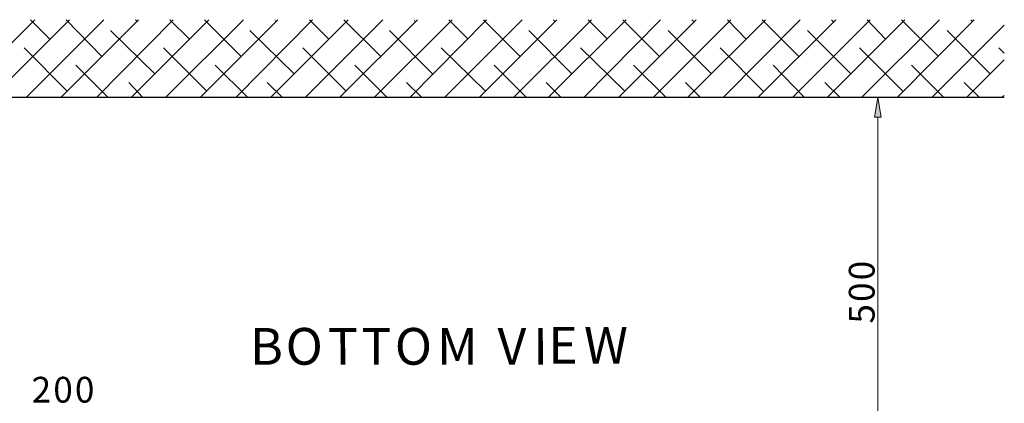
# Model space of a CAD drawing. Units: inches. Extents: x 2 to 295, y 2 to 208.
# Drawn here: x 28 to 67, y 97 to 112 of the extents above; entities that cross this region are included whole.
import ezdxf

# ---------------------------------------------------------------- set-up
doc = ezdxf.new("R2010")
doc.units = ezdxf.units.IN
doc.header["$MEASUREMENT"] = 0
doc.layers.add('OLCU', color=7, linetype='Continuous')

msp = doc.modelspace()

# ---------------------------------------------------------------- hatches: boundary and pattern name
at = {"layer": 'OLCU', "true_color": 0xff0000}
h = msp.add_hatch(color=1, dxfattribs=at)
h.dxf.hatch_style = 2
h.paths.add_polyline_path([(61.944, 107.762), (61.69, 107.762), (61.817, 108.524)])

# ---------------------------------------------------------------- linework, layer by layer
at = {"layer": 'OLCU', "color": 1, "lineweight": 18, "true_color": 0xff0000}
for points in [[(23.802, 106.577), (28.797, 111.572)], [(27.104, 108.524), (30.152, 111.572)], [(28.459, 108.524), (31.506, 111.572)], [(29.39, 110.81), (28.628, 111.572)], [(29.813, 108.524), (32.861, 111.572)], [(31.422, 110.133), (30.025, 111.572)], [(31.21, 108.524), (34.216, 111.572)], [(32.565, 108.524), (35.613, 111.572)], [(32.819, 111.487), (32.734, 111.572)], [(33.92, 108.524), (36.968, 111.572)], [(34.851, 110.81), (34.089, 111.572)], [(35.274, 108.524), (38.322, 111.572)], [(36.883, 110.133), (35.443, 111.572)], [(36.671, 108.524), (39.677, 111.572)], [(38.026, 108.524), (41.074, 111.572)], [(38.237, 111.487), (38.195, 111.572)], [(39.381, 108.524), (42.429, 111.572)], [(40.312, 110.81), (39.55, 111.572)], [(40.735, 108.524), (43.783, 111.572)], [(42.344, 110.133), (40.905, 111.572)], [(42.09, 108.524), (45.138, 111.572)], [(43.487, 108.524), (46.493, 111.572)], [(43.699, 111.487), (43.656, 111.572)], [(44.842, 108.524), (47.89, 111.572)], [(45.773, 110.81), (45.011, 111.572)], [(46.196, 108.524), (49.244, 111.572)], [(47.805, 110.133), (46.365, 111.572)], [(47.551, 108.524), (50.599, 111.572)], [(48.906, 108.524), (51.954, 111.572)], [(49.159, 111.487), (49.117, 111.572)], [(50.303, 108.524), (53.308, 111.572)], [(51.234, 110.81), (50.472, 111.572)], [(51.657, 108.524), (54.705, 111.572)], [(53.266, 110.133), (51.827, 111.572)], [(53.012, 108.524), (56.06, 111.572)], [(54.367, 108.524), (57.415, 111.572)], [(54.621, 111.487), (54.536, 111.572)], [(55.764, 108.524), (58.769, 111.572)], [(56.653, 110.81), (55.933, 111.572)], [(57.118, 108.524), (60.166, 111.572)], [(58.727, 110.133), (57.287, 111.572)], [(58.473, 108.524), (61.521, 111.572)], [(59.828, 108.524), (62.876, 111.572)], [(60.081, 111.487), (59.997, 111.572)], [(61.182, 108.524), (64.23, 111.572)], [(62.114, 110.81), (61.394, 111.572)], [(62.579, 108.524), (65.585, 111.572)], [(64.188, 110.133), (62.749, 111.572)], [(65.543, 111.487), (65.458, 111.572)], [(33.496, 109.455), (31.761, 111.149)], [(38.957, 109.455), (37.222, 111.149)], [(44.376, 109.455), (42.683, 111.149)], [(49.837, 109.455), (48.143, 111.149)], [(55.298, 109.455), (53.605, 111.149)], [(60.759, 109.455), (59.065, 111.149)], [(63.934, 108.524), (66.77, 111.36)], [(66.22, 109.455), (64.527, 111.149)], [(30.067, 108.778), (28.374, 110.471)], [(35.528, 108.778), (33.835, 110.471)], [(40.989, 108.778), (39.296, 110.471)], [(46.45, 108.778), (44.715, 110.471)], [(51.911, 108.778), (50.176, 110.471)], [(57.33, 108.778), (55.637, 110.471)], [(62.791, 108.778), (61.098, 110.471)], [(66.77, 110.259), (66.559, 110.471)], [(65.289, 108.524), (66.77, 110.006)], [(31.676, 108.524), (30.406, 109.794)], [(37.137, 108.524), (35.867, 109.794)], [(42.598, 108.524), (41.328, 109.794)], [(48.059, 108.524), (46.789, 109.794)], [(53.52, 108.524), (52.25, 109.794)], [(58.939, 108.524), (57.711, 109.794)], [(64.4, 108.524), (63.13, 109.794)], [(33.031, 108.524), (32.48, 109.116)], [(38.492, 108.524), (37.899, 109.116)], [(43.953, 108.524), (43.36, 109.116)], [(49.414, 108.524), (48.821, 109.116)], [(54.875, 108.524), (54.282, 109.116)], [(60.336, 108.524), (59.743, 109.116)], [(65.797, 108.524), (65.204, 109.116)], [(56.314, 108.524), (61.817, 108.524)], [(61.944, 107.762), (61.69, 107.762), (61.817, 108.524), (61.944, 107.762)], [(66.643, 108.524), (66.77, 108.609)], [(61.817, 94.088), (61.817, 107.762)]]:
    msp.add_lwpolyline(points, dxfattribs=at)
at = {"layer": 'OLCU', "color": 7, "lineweight": 25, "true_color": 0xffffff}
msp.add_lwpolyline([(66.77, 108.524), (26.934, 108.524)], dxfattribs=at)
at = {"layer": 'OLCU', "lineweight": 0}
msp.add_lwpolyline([(61.944, 107.762), (61.69, 107.762), (61.817, 108.524)], dxfattribs=at)

# ---------------------------------------------------------------- texts
at = {"layer": 'OLCU', "color": 1, "true_color": 0xff0000, "char_height": 1.00742, "attachment_point": 7}
for s, insert, rotation in [('\\fHelvetica|b0|i0|c0|p34;\\W0.999457;0', (61.69, 101.37), 90.0966), ('\\fHelvetica|b0|i0|c0|p34;\\W0.999457;0', (61.69, 100.523), 90.0966), ('\\fHelvetica|b0|i0|c0|p34;\\W0.999457;5', (61.69, 99.676), 90.0966), ('\\fHelvetica|b0|i0|c0|p34;\\W0.999458;2', (28.675, 96.581), 0.0967), ('\\fHelvetica|b0|i0|c0|p34;\\W0.999458;0', (29.522, 96.581), 0.0967), ('\\fHelvetica|b0|i0|c0|p34;\\W0.999458;0', (30.369, 96.581), 0.0967)]:
    msp.add_mtext(s, dxfattribs=dict(at, insert=insert, rotation=rotation))
at = {"layer": 'OLCU', "color": 7, "true_color": 0xffffff, "char_height": 1.43922, "attachment_point": 7, "rotation": 0.0986}
for s, insert in [('\\fHelvetica|b0|i0|c0|p34;\\W0.999461;B', (37.227, 98.062)), ('\\fHelvetica|b0|i0|c0|p34;\\W0.999461;O', (38.624, 98.063)), ('\\fHelvetica|b0|i0|c0|p34;\\W0.999461;T', (40.275, 98.063)), ('\\fHelvetica|b0|i0|c0|p34;\\W0.999461;T', (41.587, 98.062)), ('\\fHelvetica|b0|i0|c0|p34;\\W0.999461;O', (42.9, 98.062)), ('\\fHelvetica|b0|i0|c0|p34;\\W0.999461;M', (44.551, 98.062)), ('\\fHelvetica|b0|i0|c0|p34;\\W0.999461;V', (46.921, 98.063)), ('\\fHelvetica|b0|i0|c0|p34;\\W0.999461;I', (48.318, 98.062)), ('\\fHelvetica|b0|i0|c0|p34;\\W0.999461;E', (48.911, 98.105)), ('\\fHelvetica|b0|i0|c0|p34;\\W0.999461;W', (50.308, 98.105)), ('\\fHelvetica|b0|i0|c0|p34;\\W0.999461; ', (46.328, 98.063))]:
    msp.add_mtext(s, dxfattribs=dict(at, insert=insert))

doc.saveas('drawing.dxf')
